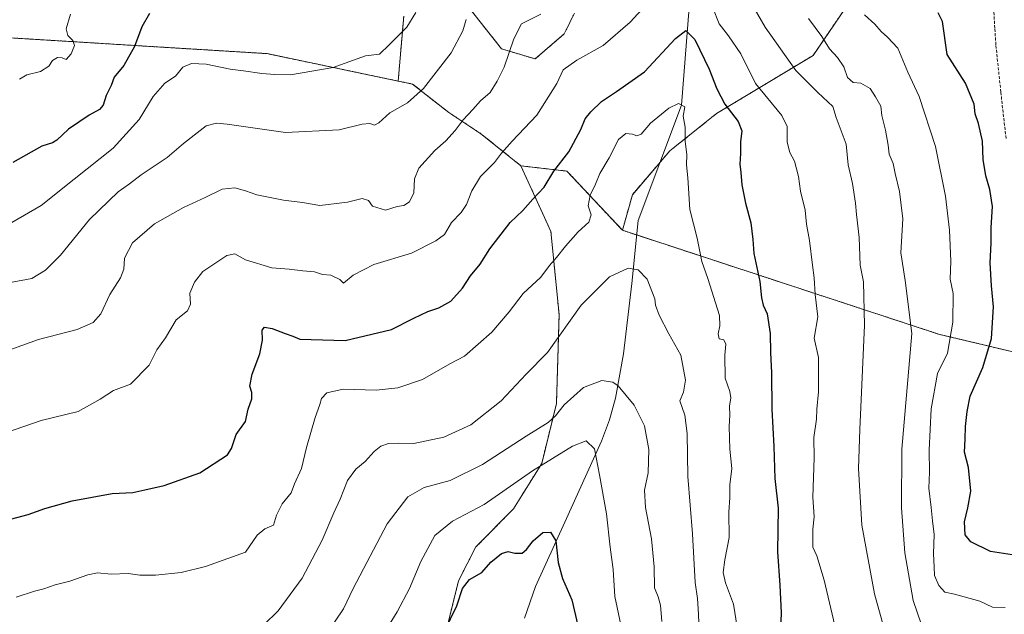
# Model space of a CAD drawing. Units: metres. Extents: x 624212 to 627658, y 4745747 to 4748123.
# Drawn here: x 626908 to 627246, y 4747540 to 4747744 of the extents above; entities that cross this region are included whole.
import ezdxf

# ---------------------------------------------------------------- set-up
doc = ezdxf.new("R2010")
doc.units = ezdxf.units.M
doc.header["$MEASUREMENT"] = 0
doc.linetypes.add('TRAZOS', pattern=[0.75, 0.5, -0.25])
doc.linetypes.add('TRAZOSX2', pattern=[1.5, 1, -0.5])
for name, color, linetype, lineweight in [('Arbolado forestal', 92, 'TRAZOS', 0), ('Arbolado forestal CxS', 92, 'Continuous', 0), ('Corriente natural lineal', 142, 'Continuous', 13), ('Curva de nivel maestra', 36, 'Continuous', 30), ('Curva de nivel normal', 36, 'Continuous', 0), ('Senda', 19, 'TRAZOSX2', 0)]:
    doc.layers.add(name, color=color, linetype=linetype, lineweight=lineweight)

# ---------------------------------------------------------------- blocks, each defined once
blk = doc.blocks.new('*U181')
at = {"layer": 'Curva de nivel normal', "color": 36, "linetype": 'Continuous', "lineweight": 0}
for points in [[(626903.39, 4747629.96, 810), (626914.86, 4747634.08, 810), (626928.07, 4747637.59, 810), (626933.55, 4747639.91, 810), (626936.24, 4747642.92, 810), (626939.27, 4747649.59, 810), (626942.96, 4747655.25, 810), (626944.08, 4747658.25, 810), (626944.29, 4747662.08, 810), (626947.06, 4747667.25, 810), (626954.58, 4747673.75, 810), (626964.57, 4747679.37, 810), (626972, 4747682.78, 810), (626977.8, 4747685.7, 810), (626982.13, 4747686.12, 810), (626985.8, 4747685.13, 810), (626989.75, 4747683.7, 810), (626998.85, 4747681.96, 810), (627005.38, 4747681.09, 810), (627011.37, 4747680.07, 810), (627020.8, 4747681.27, 810), (627025.83, 4747682.45, 810), (627027.97, 4747681.86, 810), (627029.34, 4747679.91, 810), (627033.84, 4747678.47, 810), (627037.8, 4747679.79, 810), (627040.13, 4747680.14, 810), (627042.11, 4747681.38, 810), (627043.62, 4747684.45, 810), (627043.76, 4747689.25, 810), (627045.34, 4747692.92, 810), (627050.8, 4747698.92, 810), (627054.54, 4747702.25, 810), (627057.76, 4747705.85, 810), (627060.44, 4747709.52, 810), (627063.8, 4747713.04, 810), (627066.46, 4747715.97, 810), (627069.8, 4747718.88, 810), (627072.17, 4747722.78, 810), (627074.61, 4747727.59, 810), (627077.83, 4747737.28, 810), (627080.46, 4747742.41, 810), (627087.13, 4747745.72, 810)], [(627160.31, 4747747.76, 810), (627164.12, 4747741.24, 810), (627174.64, 4747726.43, 810), (627182.13, 4747718.82, 810), (627187.24, 4747714.1, 810), (627188.45, 4747710.24, 810), (627191.83, 4747701.13, 810), (627192.54, 4747693.99, 810), (627193.99, 4747687.59, 810), (627195.06, 4747680.92, 810), (627195.36, 4747677.01, 810), (627196.26, 4747669.07, 810), (627196.7, 4747659.65, 810), (627197.85, 4747653.92, 810), (627198.17, 4747639.07, 810), (627196.54, 4747603.23, 810), (627196.14, 4747589.85, 810), (627197.18, 4747570.43, 810), (627201.6, 4747546.87, 810), (627206.82, 4747527.92, 810)]]:
    blk.add_polyline3d(points, dxfattribs=at)
blk = doc.blocks.new('*U182')
at = {"layer": 'Curva de nivel normal', "color": 36, "linetype": 'Continuous', "lineweight": 0}
blk.add_polyline3d([(627114.54, 4747536.29, 780), (627112.51, 4747545.94, 780), (627111.99, 4747555.23, 780), (627110.91, 4747562.92, 780), (627109.64, 4747574.38, 780), (627107.25, 4747587.72, 780), (627105.54, 4747596.6, 780), (627102.69, 4747599.39, 780), (627097.99, 4747597.59, 780), (627084.32, 4747589.09, 780), (627067.65, 4747577.56, 780), (627056.89, 4747571.79, 780), (627050.74, 4747566.89, 780), (627046.01, 4747558, 780), (627042.08, 4747548.74, 780), (627037.89, 4747540.72, 780), (627032.18, 4747531.46, 780)], dxfattribs=at)
blk = doc.blocks.new('*U187')
at = {"layer": 'Curva de nivel normal', "color": 36, "linetype": 'Continuous', "lineweight": 0}
blk.add_polyline3d([(627014, 4747533.64, 785), (627019.43, 4747541.78, 785), (627022.8, 4747548.68, 785), (627034.46, 4747570.92, 785), (627041.46, 4747580.12, 785), (627047.13, 4747583.39, 785), (627056.06, 4747585.8, 785), (627067.18, 4747591.27, 785), (627082.09, 4747601.01, 785), (627089.6, 4747605.64, 785), (627092.16, 4747607.9, 785), (627095.13, 4747611.69, 785), (627101.8, 4747617.66, 785), (627108.04, 4747620.09, 785), (627111.79, 4747619.45, 785), (627113.68, 4747618.25, 785), (627119.15, 4747611.6, 785), (627122.72, 4747604.51, 785), (627124.23, 4747596.35, 785), (627123.93, 4747588.37, 785), (627122.74, 4747582.45, 785), (627123.03, 4747576.52, 785), (627125.08, 4747565.79, 785), (627125.99, 4747556.17, 785), (627126.16, 4747548.93, 785), (627127.38, 4747545.92, 785), (627128.18, 4747543.04, 785), (627128.6, 4747537.38, 785)], dxfattribs=at)
blk = doc.blocks.new('*U188')
at = {"layer": 'Curva de nivel normal', "color": 36, "linetype": 'Continuous', "lineweight": 0}
blk.add_polyline3d([(627154.49, 4747535.43, 795), (627153.24, 4747543.37, 795), (627150.48, 4747550.71, 795), (627149.63, 4747554.22, 795), (627150.23, 4747558.59, 795), (627151.76, 4747566.25, 795), (627151.65, 4747574.93, 795), (627151.97, 4747579.97, 795), (627151.96, 4747584.27, 795), (627152.63, 4747589.92, 795), (627151.99, 4747596.5, 795), (627151.75, 4747604.26, 795), (627152, 4747608.12, 795), (627151.83, 4747611.29, 795), (627152.3, 4747614.07, 795), (627151.92, 4747616.31, 795), (627150.35, 4747620.92, 795), (627150.24, 4747628.71, 795), (627150.63, 4747632.48, 795), (627149.9, 4747633.96, 795), (627148.3, 4747634.32, 795), (627147.95, 4747636.02, 795), (627148.57, 4747638.76, 795), (627148.45, 4747642.4, 795), (627144.44, 4747655.06, 795), (627142.38, 4747660.84, 795), (627140.72, 4747668.93, 795), (627138.23, 4747678.68, 795), (627137.54, 4747689.63, 795), (627137.11, 4747694.09, 795), (627137.22, 4747697.56, 795), (627136.59, 4747702.05, 795), (627136.62, 4747706.92, 795), (627136, 4747710.68, 795), (627136.53, 4747713.92, 795), (627134.3, 4747715.04, 795), (627131.07, 4747713.53, 795), (627124.73, 4747708.34, 795), (627121.49, 4747704.56, 795), (627120.11, 4747703.94, 795), (627118.62, 4747704.57, 795), (627116.23, 4747704.8, 795), (627113.78, 4747702.78, 795), (627110.56, 4747696.39, 795), (627107.41, 4747691.06, 795), (627105.87, 4747687.41, 795), (627104.02, 4747683.6, 795), (627103.41, 4747679.98, 795), (627104.42, 4747676.84, 795), (627103.58, 4747674.35, 795), (627099.96, 4747671.02, 795), (627095.54, 4747666.17, 795), (627092.53, 4747662.25, 795), (627090.1, 4747659.56, 795), (627087.14, 4747655.5, 795), (627081.02, 4747649.9, 795), (627076.23, 4747643.6, 795), (627070.33, 4747636.63, 795), (627060.95, 4747628.41, 795), (627055.91, 4747625.84, 795), (627046.52, 4747620.43, 795), (627038.04, 4747617.52, 795), (627030.62, 4747616.74, 795), (627019.36, 4747617.05, 795), (627013.73, 4747615.85, 795), (627011.96, 4747613.92, 795), (627011.38, 4747611.78, 795), (627009.73, 4747607.38, 795), (627006.77, 4747597.12, 795), (627005.07, 4747589.92, 795), (627002.69, 4747584.59, 795), (627001.46, 4747581.54, 795), (626998.45, 4747577.73, 795), (626996.43, 4747573.87, 795), (626995.49, 4747570.47, 795), (626992.47, 4747569.17, 795), (626989.8, 4747566.99, 795), (626985.8, 4747561.21, 795), (626972.13, 4747556.22, 795), (626963.8, 4747554.18, 795), (626955, 4747553.31, 795), (626949.63, 4747553.33, 795), (626945.57, 4747553.84, 795), (626939.78, 4747553.6, 795), (626935.04, 4747554.05, 795), (626931.79, 4747553.47, 795), (626925.58, 4747551.26, 795), (626920.51, 4747549.96, 795), (626916.72, 4747548.56, 795), (626913.52, 4747547.86, 795), (626907.13, 4747545.72, 795)], dxfattribs=at)
blk = doc.blocks.new('*U202')
at = {"layer": 'Curva de nivel normal', "color": 36, "linetype": 'Continuous', "lineweight": 0}
for points in [[(626897.75, 4747600.19, 805), (626915.75, 4747606.34, 805), (626928.45, 4747609.47, 805), (626936.03, 4747613.61, 805), (626940.57, 4747616.66, 805), (626946.42, 4747618.84, 805), (626952.8, 4747625.34, 805), (626955.42, 4747630.55, 805), (626958.35, 4747634.74, 805), (626962.05, 4747640.92, 805), (626965.99, 4747643.92, 805), (626967.01, 4747646.28, 805), (626966.78, 4747650, 805), (626968.36, 4747653.75, 805), (626971.26, 4747657.42, 805), (626979.47, 4747662.96, 805), (626982.15, 4747663.52, 805), (626985.8, 4747661.44, 805), (626994.9, 4747658.68, 805), (627000.81, 4747658.27, 805), (627005.55, 4747657.68, 805), (627009.52, 4747657.34, 805), (627012.2, 4747656.46, 805), (627015.07, 4747656.22, 805), (627018.23, 4747654.68, 805), (627019.45, 4747653.44, 805), (627022.8, 4747656.17, 805), (627029.8, 4747659.9, 805), (627042.8, 4747663.74, 805), (627051.13, 4747668, 805), (627054.13, 4747670.1, 805), (627056.5, 4747674.31, 805), (627059.83, 4747677.71, 805), (627061.68, 4747680.46, 805), (627063.5, 4747685.09, 805), (627066.49, 4747690.03, 805), (627071.29, 4747694.86, 805), (627073.63, 4747698.02, 805), (627077.34, 4747702.14, 805), (627085.74, 4747711.07, 805), (627092.58, 4747721.91, 805), (627094.74, 4747726.58, 805), (627099.46, 4747729.93, 805), (627108.46, 4747734.95, 805), (627117.8, 4747742.98, 805), (627123, 4747748.72, 805)], [(627146.08, 4747747.91, 805), (627148.35, 4747742.39, 805), (627151.46, 4747738.28, 805), (627155.77, 4747732.1, 805), (627160.8, 4747721.92, 805), (627169.77, 4747710.94, 805), (627171.58, 4747707.22, 805), (627171.66, 4747701.83, 805), (627172.52, 4747698.3, 805), (627174.15, 4747695.25, 805), (627175.56, 4747690.01, 805), (627176.2, 4747684.96, 805), (627177.82, 4747678.5, 805), (627178.26, 4747673.7, 805), (627179.3, 4747668.09, 805), (627180.27, 4747659.57, 805), (627180.88, 4747655.28, 805), (627181.2, 4747649.59, 805), (627182.18, 4747641.92, 805), (627180.86, 4747634.59, 805), (627182.32, 4747627.98, 805), (627182.41, 4747616.17, 805), (627181.78, 4747610.29, 805), (627181.63, 4747606.81, 805), (627180.77, 4747600.56, 805), (627180.89, 4747593.59, 805), (627180.42, 4747580.1, 805), (627180.84, 4747573.29, 805), (627180.42, 4747569.1, 805), (627180.44, 4747562.92, 805), (627181.84, 4747559.92, 805), (627184.31, 4747551.62, 805), (627190.76, 4747524.4, 805)]]:
    blk.add_polyline3d(points, dxfattribs=at)
blk = doc.blocks.new('*U226')
at = {"layer": 'Curva de nivel normal', "color": 36, "linetype": 'Continuous', "lineweight": 0}
blk.add_polyline3d([(626992.17, 4747536.23, 790), (626997.06, 4747541.11, 790), (627005.29, 4747552.22, 790), (627012.18, 4747565.25, 790), (627016.13, 4747574.66, 790), (627018.3, 4747579.34, 790), (627020.84, 4747585.8, 790), (627023.67, 4747589.7, 790), (627026.88, 4747592.28, 790), (627029.92, 4747595.66, 790), (627032.24, 4747597.59, 790), (627034.9, 4747598.46, 790), (627038.24, 4747598.56, 790), (627043.55, 4747598.44, 790), (627053.86, 4747600.6, 790), (627063.07, 4747604.86, 790), (627073.51, 4747613.12, 790), (627082.15, 4747622.25, 790), (627089.42, 4747629.7, 790), (627100.98, 4747645.92, 790), (627110.69, 4747655.66, 790), (627117.13, 4747658.62, 790), (627120.46, 4747657.99, 790), (627123.61, 4747654.88, 790), (627126.27, 4747648.09, 790), (627126.5, 4747645.88, 790), (627127.75, 4747642.43, 790), (627131.03, 4747636.05, 790), (627135.12, 4747628.8, 790), (627136.79, 4747620.21, 790), (627136.07, 4747616.06, 790), (627134.82, 4747613.09, 790), (627136.57, 4747608.21, 790), (627137.34, 4747601.92, 790), (627137.56, 4747587.13, 790), (627139.12, 4747567.43, 790), (627140.06, 4747550.8, 790), (627140.84, 4747545.25, 790), (627141.2, 4747539.92, 790), (627141.38, 4747533.59, 790)], dxfattribs=at)
blk = doc.blocks.new('*U237')
at = {"layer": 'Curva de nivel maestra', "color": 36, "linetype": 'Continuous', "lineweight": 30}
blk.add_polyline3d([(627051.92, 4747529.68, 775), (627058.31, 4747542.77, 775), (627060.26, 4747548.69, 775), (627062.67, 4747551.78, 775), (627066.84, 4747554.25, 775), (627069.93, 4747557.79, 775), (627073.66, 4747560.7, 775), (627075.97, 4747561.42, 775), (627078.23, 4747560.82, 775), (627080.68, 4747560.88, 775), (627082.27, 4747562.1, 775), (627084.46, 4747565.12, 775), (627087.86, 4747567.97, 775), (627090.48, 4747568.05, 775), (627092.32, 4747565.11, 775), (627093.07, 4747557.68, 775), (627094.6, 4747552.21, 775), (627097.78, 4747544.84, 775), (627099.79, 4747536.04, 775)], dxfattribs=at)
blk = doc.blocks.new('*U244')
at = {"layer": 'Curva de nivel maestra', "color": 36, "linetype": 'Continuous', "lineweight": 30}
blk.add_polyline3d([(626903.5, 4747572.07, 800), (626911.27, 4747574.08, 800), (626916.97, 4747576.15, 800), (626926.34, 4747578.82, 800), (626940.15, 4747581.3, 800), (626947.14, 4747581.6, 800), (626951.26, 4747582.59, 800), (626957.94, 4747584.04, 800), (626970.13, 4747588.42, 800), (626979.62, 4747594.57, 800), (626981.06, 4747596.72, 800), (626982.66, 4747601.59, 800), (626985.82, 4747605.98, 800), (626986.8, 4747610.18, 800), (626987.99, 4747613.78, 800), (626988.01, 4747615.98, 800), (626987.36, 4747618.18, 800), (626988.16, 4747622.29, 800), (626990.73, 4747629.18, 800), (626991.68, 4747633.92, 800), (626991.54, 4747637.36, 800), (626992.38, 4747638.41, 800), (626995.01, 4747637.91, 800), (626999.44, 4747636.14, 800), (627002.11, 4747635.23, 800), (627004.47, 4747634.3, 800), (627019.98, 4747633.77, 800), (627035.96, 4747637.53, 800), (627043.52, 4747641.48, 800), (627048.37, 4747643.74, 800), (627052.19, 4747644.97, 800), (627056.21, 4747647.33, 800), (627060.21, 4747651.74, 800), (627063.04, 4747655.92, 800), (627066.28, 4747659.92, 800), (627069.68, 4747665.25, 800), (627076.64, 4747674.25, 800), (627080.92, 4747678.34, 800), (627084.35, 4747682.25, 800), (627088.28, 4747686.34, 800), (627091.62, 4747691.92, 800), (627096.78, 4747698.49, 800), (627100.9, 4747706.19, 800), (627102.36, 4747709.82, 800), (627104.26, 4747712.25, 800), (627107.99, 4747715.74, 800), (627113.11, 4747719.22, 800), (627122.65, 4747725.89, 800), (627133.29, 4747737.39, 800), (627136.89, 4747740.16, 800), (627139.92, 4747737.04, 800), (627144.88, 4747726.8, 800), (627147.44, 4747720.08, 800), (627150.22, 4747714.87, 800), (627154.8, 4747708.85, 800), (627156.06, 4747705.7, 800), (627155.62, 4747701.95, 800), (627155.57, 4747697.92, 800), (627155.35, 4747694.21, 800), (627155.75, 4747691.37, 800), (627156.07, 4747687.19, 800), (627157.34, 4747680.9, 800), (627159.21, 4747674.1, 800), (627159.88, 4747668.48, 800), (627160.14, 4747663.6, 800), (627162.3, 4747654, 800), (627162.82, 4747648.38, 800), (627163.42, 4747645.92, 800), (627164.74, 4747642.92, 800), (627165.83, 4747636.18, 800), (627165.89, 4747629.68, 800), (627166.29, 4747622.74, 800), (627166.41, 4747610.18, 800), (627167.08, 4747597.39, 800), (627167.38, 4747586.46, 800), (627168.52, 4747576.25, 800), (627168.29, 4747561.25, 800), (627169.12, 4747549.87, 800), (627169.6, 4747540.39, 800), (627169.32, 4747534.52, 800)], dxfattribs=at)

msp = doc.modelspace()

# ---------------------------------------------------------------- linework, layer by layer
at = {"layer": 'Arbolado forestal', "color": 92, "linetype": 'TRAZOS', "lineweight": 0}
for points in [[(627283.01, 4747979.03, 880.87), (627229.71, 4747956.94, 867.23), (627216.11, 4747945.05, 861.59), (627216.63, 4747929.18, 859.2), (627223.42, 4747916.05, 858.26), (627229.63, 4747901, 855.89), (627243.75, 4747858.24, 847.72), (627238.48, 4747825.01, 842.86), (627216.72, 4747790.61, 832.28), (627215.65, 4747788.72, 831.89), (627196.9, 4747755.64, 821.45), (627180.52, 4747731.58, 812.58), (627147.4, 4747711.62, 798.38), (627131.38, 4747698.82, 793.37), (627128.05, 4747694.93, 792.77), (627118.53, 4747683.78, 791.77), (627115.11, 4747671.59, 791.01)], [(627283.01, 4747979.03, 880.87), (627229.71, 4747956.94, 867.23), (627216.11, 4747945.05, 861.59), (627216.63, 4747929.18, 859.2), (627223.42, 4747916.05, 858.26), (627229.63, 4747901, 855.89), (627243.75, 4747858.24, 847.72), (627238.48, 4747825.01, 842.86), (627216.72, 4747790.61, 832.28), (627215.65, 4747788.72, 831.89), (627196.9, 4747755.64, 821.45), (627180.52, 4747731.58, 812.58), (627147.4, 4747711.62, 798.38), (627131.38, 4747698.82, 793.37), (627128.05, 4747694.93, 792.77), (627118.53, 4747683.78, 791.77), (627115.11, 4747671.59, 791.01)], [(627062.39, 4747748.05, 814.99), (627073.67, 4747733.8, 810.65), (627085.22, 4747730.36, 807.43), (627095.11, 4747738.95, 807.58), (627098.69, 4747746.06, 808.96)], [(627062.39, 4747748.05, 814.99), (627073.67, 4747733.8, 810.65), (627085.22, 4747730.36, 807.43), (627095.11, 4747738.95, 807.58), (627098.69, 4747746.06, 808.96)], [(627038.21, 4747722.76, 816.59), (627040.11, 4747745.05, 820.79)], [(627038.21, 4747722.76, 816.59), (627040.11, 4747745.05, 820.79)], [(626779.32, 4747735.59, 819.92), (626789.92, 4747726.64, 820.26), (626814.63, 4747733.95, 824.82), (626847, 4747735.01, 829.16), (626855.51, 4747735.49, 830), (626871.98, 4747736.44, 831.84), (626878.46, 4747736.81, 832.33), (626899.01, 4747737.98, 832.59), (626993.26, 4747732.17, 821.68), (627038.21, 4747722.76, 816.59)], [(626779.32, 4747735.59, 819.92), (626789.92, 4747726.64, 820.26), (626814.63, 4747733.95, 824.82), (626847, 4747735.01, 829.16), (626855.51, 4747735.49, 830), (626871.98, 4747736.44, 831.84), (626878.46, 4747736.81, 832.33), (626899.01, 4747737.98, 832.59), (626993.26, 4747732.17, 821.68), (627038.21, 4747722.76, 816.59)], [(627080.3, 4747693.71, 802.98), (627066.6, 4747704.7, 807.61), (627055.56, 4747711.97, 811.46), (627043.16, 4747721.73, 815.81), (627038.21, 4747722.76, 816.59)], [(627080.3, 4747693.71, 802.98), (627066.6, 4747704.7, 807.61), (627055.56, 4747711.97, 811.46), (627043.16, 4747721.73, 815.81), (627038.21, 4747722.76, 816.59)], [(627080.3, 4747693.71, 802.98), (627088.98, 4747674.66, 797.55), (627090.57, 4747671.18, 796.85), (627093.4, 4747642.68, 791.61), (627092.49, 4747612.15, 785.51), (627087.44, 4747591.65, 780.01), (627077.78, 4747576.09, 777.74), (627064.86, 4747562.96, 776.33), (627058.89, 4747551.32, 775.54), (627052.71, 4747526.34, 774.14), (627053.5, 4747482.53, 764.36), (627049.89, 4747467.56, 759.9)], [(627115.11, 4747671.59, 791.01), (627096.08, 4747691.89, 799.18), (627080.3, 4747693.71, 802.98)], [(627115.11, 4747671.59, 791.01), (627096.08, 4747691.89, 799.18), (627080.3, 4747693.71, 802.98)], [(627115.11, 4747671.59, 791.01), (627120.02, 4747669.98, 790.79), (627223.58, 4747635.96, 818.25), (627247.38, 4747630.29, 826.83)], [(627115.11, 4747671.59, 791.01), (627120.02, 4747669.98, 790.79), (627223.58, 4747635.96, 818.25), (627247.38, 4747630.29, 826.83)]]:
    msp.add_polyline3d(points, dxfattribs=at)
at = {"layer": 'Arbolado forestal CxS', "color": 92, "linetype": 'Continuous', "lineweight": 0}
for points in [[(627293.82, 4747619.23, 839.95), (627223.58, 4747635.96, 818.25), (627115.11, 4747671.59, 791.01), (627118.53, 4747683.78, 791.77), (627131.38, 4747698.82, 793.37), (627147.4, 4747711.62, 798.38), (627180.52, 4747731.58, 812.58), (627196.9, 4747755.64, 821.45), (627216.73, 4747790.61, 832.28), (627238.48, 4747825.01, 842.86), (627243.75, 4747858.24, 847.71), (627229.63, 4747901, 855.89), (627223.42, 4747916.05, 858.26), (627216.63, 4747929.18, 859.2), (627216.11, 4747945.05, 861.59), (627229.71, 4747956.94, 867.23), (627283.01, 4747979.03, 880.87)], [(627196.9, 4747755.64, 821.45), (627180.52, 4747731.58, 812.58), (627147.4, 4747711.62, 798.38), (627131.38, 4747698.82, 793.37), (627118.53, 4747683.78, 791.77), (627115.11, 4747671.59, 791.01), (627096.08, 4747691.89, 799.18), (627080.3, 4747693.71, 802.98), (627066.6, 4747704.7, 807.61), (627055.56, 4747711.97, 811.46), (627043.16, 4747721.73, 815.81), (627038.21, 4747722.76, 816.59), (627040.11, 4747745.05, 820.79)], [(627098.69, 4747746.06, 808.96), (627095.11, 4747738.95, 807.58), (627085.22, 4747730.36, 807.43), (627073.67, 4747733.8, 810.65), (627062.4, 4747748.05, 814.99)], [(627062.4, 4747748.05, 814.99), (627073.67, 4747733.8, 810.65), (627085.22, 4747730.36, 807.43), (627095.11, 4747738.95, 807.58), (627098.69, 4747746.06, 808.96)], [(627040.11, 4747745.05, 820.79), (627038.21, 4747722.76, 816.59), (627038.21, 4747722.76, 816.59), (626993.26, 4747732.17, 821.68), (626899.01, 4747737.98, 832.59)], [(626899.01, 4747737.98, 832.59), (626993.26, 4747732.17, 821.68), (627038.21, 4747722.76, 816.59), (627038.21, 4747722.76, 816.59), (627043.16, 4747721.73, 815.81), (627055.56, 4747711.97, 811.46), (627066.6, 4747704.7, 807.61), (627080.3, 4747693.71, 802.98), (627088.98, 4747674.66, 797.55), (627090.57, 4747671.18, 796.85), (627093.4, 4747642.68, 791.61), (627092.49, 4747612.15, 785.51), (627087.44, 4747591.65, 780.01), (627077.78, 4747576.09, 777.74), (627064.86, 4747562.96, 776.33), (627058.89, 4747551.32, 775.54), (627052.71, 4747526.34, 774.14)], [(627052.71, 4747526.34, 774.14), (627058.89, 4747551.32, 775.54), (627064.86, 4747562.96, 776.33), (627077.78, 4747576.09, 777.74), (627087.44, 4747591.65, 780.01), (627092.49, 4747612.15, 785.51), (627093.4, 4747642.68, 791.61), (627090.57, 4747671.18, 796.85), (627088.98, 4747674.66, 797.55), (627080.3, 4747693.71, 802.98), (627096.08, 4747691.89, 799.18), (627115.11, 4747671.59, 791.01), (627223.58, 4747635.96, 818.25), (627293.82, 4747619.23, 839.95)]]:
    msp.add_polyline3d(points, dxfattribs=at)
at = {"layer": 'Corriente natural lineal', "color": 142, "linetype": 'Continuous', "lineweight": 13}
msp.add_polyline3d([(627116.52, 4747994.94, 843.43), (627119.44, 4747980, 842.06), (627126.07, 4747967.47, 840.03), (627129.53, 4747940.53, 835.38), (627130.95, 4747912.07, 830.05), (627127.25, 4747886.85, 825.06), (627132.03, 4747853.35, 820.02), (627138.31, 4747822, 815.11), (627140.14, 4747794.59, 810.1), (627140.9, 4747770.52, 805.4), (627138.84, 4747758.24, 803.83), (627135.41, 4747714.48, 795.09), (627120.52, 4747674.92, 791.11), (627118.32, 4747653.31, 789.51), (627115.5, 4747629.25, 786.05), (627112.78, 4747614.04, 783.64), (627110.66, 4747606.6, 781.8), (627107.89, 4747599.3, 780.62), (627095.41, 4747571.46, 776.1), (627085.29, 4747549.38, 772.19), (627081.48, 4747538.51, 770.88)], dxfattribs=at)
at = {"layer": 'Curva de nivel maestra', "color": 36, "linetype": 'Continuous', "lineweight": 30}
for points in [[(626952.87, 4747745.94, 825), (626950.27, 4747741.42, 825), (626947.81, 4747734.6, 825), (626944.12, 4747728.14, 825), (626940.75, 4747724.11, 825), (626939.74, 4747721.22, 825), (626938.1, 4747717.83, 825), (626936.99, 4747714.45, 825), (626935.81, 4747713.03, 825), (626932.27, 4747711.12, 825), (626925.11, 4747706.29, 825), (626921.16, 4747702.52, 825), (626919.59, 4747701.63, 825), (626915.95, 4747700.42, 825), (626906.04, 4747694.83, 825)], [(627250.22, 4747560, 825), (627241.31, 4747561.44, 825), (627234.6, 4747564.73, 825), (627232.69, 4747567.15, 825), (627232.44, 4747571.64, 825), (627233.61, 4747576.38, 825), (627234.58, 4747582.13, 825), (627233.78, 4747590.26, 825), (627232.48, 4747595.48, 825), (627232.69, 4747599.89, 825), (627232.74, 4747604.25, 825), (627233.38, 4747609.47, 825), (627234.44, 4747614.65, 825), (627238.72, 4747624.51, 825), (627241.65, 4747634.44, 825), (627242.44, 4747645.32, 825), (627241.72, 4747652.5, 825), (627241.23, 4747660.43, 825), (627241.61, 4747667.19, 825), (627241.6, 4747672.58, 825), (627242.01, 4747679.74, 825), (627241.18, 4747685.62, 825), (627239.77, 4747690.25, 825), (627238.86, 4747695.92, 825), (627238.56, 4747702.1, 825), (627237.27, 4747708.27, 825), (627236.09, 4747711.56, 825), (627235.79, 4747714.8, 825), (627232.75, 4747722.1, 825), (627226.55, 4747731.92, 825), (627224.94, 4747743.25, 825), (627223.36, 4747746.17, 825)]]:
    msp.add_polyline3d(points, dxfattribs=at)
at = {"layer": 'Curva de nivel normal', "color": 36, "linetype": 'Continuous', "lineweight": 0}
for points in [[(627044.29, 4747746.23, 820), (627041.15, 4747741.25, 820), (627035.13, 4747735.2, 820), (627031.8, 4747732.05, 820), (627026.97, 4747731.4, 820), (627015.9, 4747727.46, 820), (627001.27, 4747724.94, 820), (626995.87, 4747725.04, 820), (626991.46, 4747725.35, 820), (626985.13, 4747726.31, 820), (626980.63, 4747726.82, 820), (626972.32, 4747728.51, 820), (626967.33, 4747728.82, 820), (626964.32, 4747727.59, 820), (626961.86, 4747724.4, 820), (626958.14, 4747722.02, 820), (626954.13, 4747717.45, 820), (626949.38, 4747709.59, 820), (626940.47, 4747699.73, 820), (626927.05, 4747689.14, 820), (626915.8, 4747680.12, 820), (626905.68, 4747674.3, 820)], [(626925.85, 4747745.76, 830), (626924.36, 4747740.66, 830), (626924.87, 4747738.35, 830), (626926.61, 4747736.73, 830), (626927.19, 4747734.98, 830), (626926.07, 4747732.13, 830), (626924.3, 4747730.15, 830), (626922.98, 4747730.7, 830), (626921.32, 4747730.88, 830), (626919.67, 4747729.79, 830), (626918.37, 4747727.9, 830), (626915.55, 4747726.03, 830), (626910.8, 4747724.92, 830), (626908.31, 4747723.46, 830)], [(627246.42, 4747542.21, 820), (627242.09, 4747542.35, 820), (627237.73, 4747544.4, 820), (627228.97, 4747546.76, 820), (627225.7, 4747547.49, 820), (627223.59, 4747549.72, 820), (627222.1, 4747553.2, 820), (627222.06, 4747556.18, 820), (627221.8, 4747560.59, 820), (627221.99, 4747567.25, 820), (627221.42, 4747571.92, 820), (627221.05, 4747576.54, 820), (627220.24, 4747583.17, 820), (627220.49, 4747588.61, 820), (627220.33, 4747596.14, 820), (627221.02, 4747610.38, 820), (627223.17, 4747622.42, 820), (627226.58, 4747629.46, 820), (627228.48, 4747640.05, 820), (627228.52, 4747649.92, 820), (627227.56, 4747654.8, 820), (627227.8, 4747661.02, 820), (627227.34, 4747671.62, 820), (627225.94, 4747683.25, 820), (627222.52, 4747700.27, 820), (627216.87, 4747717.49, 820), (627213.03, 4747725.82, 820), (627209.58, 4747734.11, 820), (627206.03, 4747737.79, 820), (627203.84, 4747739.76, 820), (627201.74, 4747742.29, 820), (627198.13, 4747745.53, 820)], [(626905.84, 4747653.78, 815), (626912.6, 4747655.1, 815), (626917.22, 4747657.92, 815), (626922.34, 4747663.01, 815), (626932.38, 4747675.25, 815), (626942.11, 4747684.82, 815), (626946.04, 4747687.51, 815), (626950.04, 4747690.64, 815), (626958.97, 4747696.56, 815), (626964.56, 4747701.39, 815), (626968.28, 4747704.17, 815), (626972.31, 4747707.4, 815), (626975.89, 4747708.29, 815), (626979.53, 4747707.96, 815), (626999.54, 4747705.17, 815), (627017.92, 4747706.04, 815), (627025.85, 4747707.97, 815), (627028.53, 4747708.22, 815), (627030.04, 4747707.61, 815), (627031.53, 4747708.49, 815), (627035.32, 4747711.84, 815), (627041.41, 4747715.28, 815), (627046.88, 4747720.21, 815), (627056.41, 4747732.47, 815), (627060.38, 4747740, 815), (627061.55, 4747743.84, 815)], [(627178.88, 4747744.2, 815), (627183.53, 4747738.06, 815), (627186.12, 4747733.87, 815), (627188.92, 4747730.86, 815), (627191.03, 4747727.68, 815), (627192.32, 4747723.97, 815), (627194.22, 4747722.27, 815), (627196.88, 4747722.01, 815), (627200.06, 4747720.18, 815), (627201.93, 4747717.39, 815), (627203.75, 4747714.21, 815), (627204.06, 4747710.96, 815), (627205.32, 4747705.89, 815), (627206.23, 4747700.8, 815), (627206.55, 4747697.67, 815), (627208.01, 4747694.44, 815), (627208.7, 4747691.03, 815), (627210.13, 4747684.89, 815), (627211.32, 4747675.49, 815), (627210.55, 4747663.83, 815), (627212.08, 4747654.41, 815), (627214.37, 4747636.16, 815), (627210.96, 4747596.55, 815), (627210.88, 4747576.42, 815), (627211.96, 4747560.94, 815), (627214.89, 4747544.6, 815), (627220.48, 4747528.27, 815)]]:
    msp.add_polyline3d(points, dxfattribs=at)
at = {"layer": 'Senda', "color": 19, "linetype": 'TRAZOSX2', "lineweight": 0}
msp.add_polyline3d([(627242.51, 4747746.38, 829.62), (627242.86, 4747740.68, 829.47), (627243.22, 4747734.93, 829.21), (627244.91, 4747718.96, 827.81), (627246.68, 4747703.11, 827.96)], dxfattribs=at)

# ---------------------------------------------------------------- block references
at = {"layer": 'Curva de nivel maestra', "color": 36, "linetype": 'Continuous', "lineweight": 30}
for name in ['*U244', '*U237']:
    msp.add_blockref(name, (0, 0), dxfattribs=at)
at = {"layer": 'Curva de nivel normal', "color": 36, "linetype": 'Continuous', "lineweight": 0}
for name in ['*U202', '*U181', '*U182', '*U187', '*U226', '*U188']:
    msp.add_blockref(name, (0, 0), dxfattribs=at)

doc.saveas('drawing.dxf')
